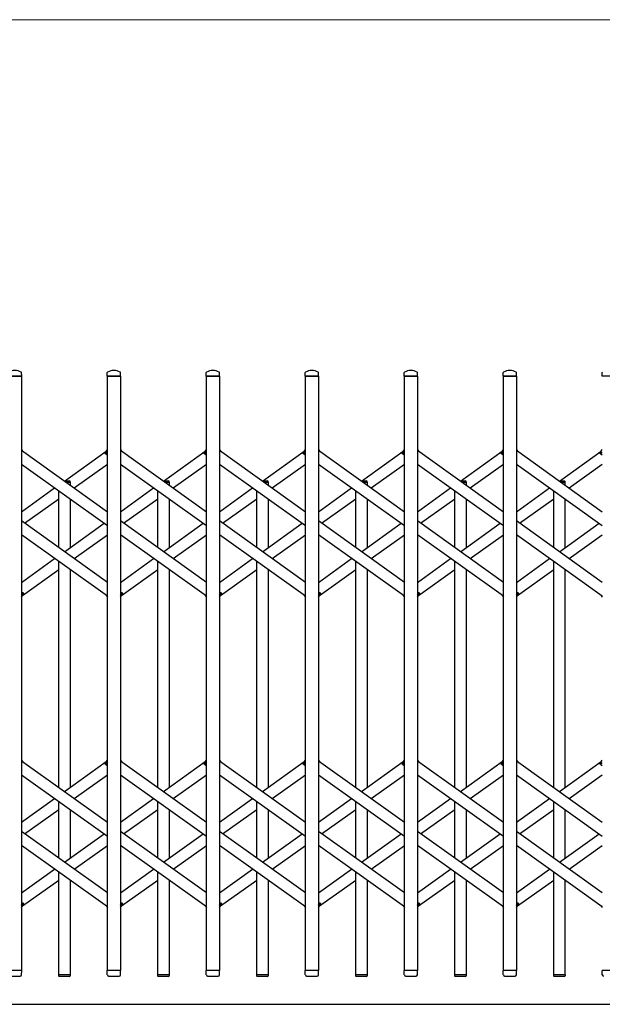
# Model space of a CAD drawing. Units: millimetres. Extents: x 0 to 33640, y 0 to 23760.
# Drawn here: x 18364 to 19394, y 10820 to 12560 of the extents above; entities that cross this region are included whole.
import ezdxf

# ---------------------------------------------------------------- set-up
doc = ezdxf.new("R2010")
doc.units = ezdxf.units.MM
for name, color, linetype, lineweight in [('YKK_13', 4, 'Continuous', 30), ('YKK_A1', 4, 'Continuous', 30), ('YKK_D', 6, 'Continuous', 13)]:
    doc.layers.add(name, color=color, linetype=linetype, lineweight=lineweight)

msp = doc.modelspace()

# ---------------------------------------------------------------- linework, layer by layer
at = {"layer": 'YKK_13'}
for p, q in [((18367.6, 11930.3), (18367.2, 11936.4)), ((18518.6, 11930.3), (18519, 11936.4)), ((18542.6, 11930.3), (18542.2, 11936.4)), ((18693.6, 11930.3), (18694, 11936.4)), ((18717.6, 11930.3), (18717.2, 11936.4)), ((18868.6, 11930.3), (18869, 11936.4)), ((18892.6, 11930.3), (18892.2, 11936.4)), ((19043.6, 11930.3), (19044, 11936.4)), ((19067.6, 11930.3), (19067.2, 11936.4)), ((19218.6, 11930.3), (19219, 11936.4)), ((19242.6, 11930.3), (19242.2, 11936.4)), ((19393.6, 11930.3), (19394, 11936.4)), ((18367.3, 11930), (18343.9, 11930)), ((18542.3, 11930), (18518.9, 11930)), ((18717.3, 11930), (18693.9, 11930)), ((18892.3, 11930), (18868.9, 11930)), ((19067.3, 11930), (19043.9, 11930)), ((19242.3, 11930), (19218.9, 11930)), ((19417.3, 11930), (19393.9, 11930)), ((18367.1, 11800.3), (18369, 11797.6)), ((18515, 11794.6), (18519.1, 11800.3)), ((18542.1, 11800.3), (18544, 11797.6)), ((18690, 11794.6), (18694.1, 11800.3)), ((18717.1, 11800.3), (18719, 11797.6)), ((18865, 11794.6), (18869.1, 11800.3)), ((18892.1, 11800.3), (18894, 11797.6)), ((19040, 11794.6), (19044.1, 11800.3)), ((19067.1, 11800.3), (19069, 11797.6)), ((19215, 11794.6), (19219.1, 11800.3)), ((19242.1, 11800.3), (19244, 11797.6)), ((19390, 11794.6), (19394.1, 11800.3)), ((18516.5, 11792.3), (18515.2, 11793.2)), ((18516.5, 11792.3), (18519.1, 11796)), ((18691.5, 11792.3), (18690.2, 11793.2)), ((18691.5, 11792.3), (18694.1, 11796)), ((18866.5, 11792.3), (18865.2, 11793.2)), ((18866.5, 11792.3), (18869.1, 11796)), ((19041.5, 11792.3), (19040.2, 11793.2)), ((19041.5, 11792.3), (19044.1, 11796)), ((19216.5, 11792.3), (19215.2, 11793.2)), ((19216.5, 11792.3), (19219.1, 11796)), ((19391.5, 11792.3), (19390.2, 11793.2)), ((19391.5, 11792.3), (19394.1, 11796)), ((18367.1, 11544), (18369.7, 11547.7)), ((18367.1, 11539.7), (18371.2, 11545.4)), ((18369.7, 11547.7), (18370.9, 11546.8)), ((18517.2, 11542.4), (18519.1, 11539.7)), ((18542.1, 11544), (18544.7, 11547.7)), ((18542.1, 11539.7), (18546.2, 11545.4)), ((18544.7, 11547.7), (18545.9, 11546.8)), ((18692.2, 11542.4), (18694.1, 11539.7)), ((18717.1, 11544), (18719.7, 11547.7)), ((18717.1, 11539.7), (18721.2, 11545.4)), ((18719.7, 11547.7), (18720.9, 11546.8)), ((18867.2, 11542.4), (18869.1, 11539.7)), ((18892.1, 11544), (18894.7, 11547.7)), ((18892.1, 11539.7), (18896.2, 11545.4)), ((18894.7, 11547.7), (18895.9, 11546.8)), ((19042.2, 11542.4), (19044.1, 11539.7)), ((19067.1, 11544), (19069.7, 11547.7)), ((19067.1, 11539.7), (19071.2, 11545.4)), ((19069.7, 11547.7), (19070.9, 11546.8)), ((19217.2, 11542.4), (19219.1, 11539.7)), ((19242.1, 11544), (19244.7, 11547.7)), ((19242.1, 11539.7), (19246.2, 11545.4)), ((19244.7, 11547.7), (19245.9, 11546.8)), ((19392.2, 11542.4), (19394.1, 11539.7)), ((18367.1, 11251.7), (18369, 11249)), ((18515, 11246), (18519.1, 11251.7)), ((18516.5, 11243.7), (18515.2, 11244.6)), ((18516.5, 11243.7), (18519.1, 11247.4)), ((18542.1, 11251.7), (18544, 11249)), ((18690, 11246), (18694.1, 11251.7)), ((18691.5, 11243.7), (18690.2, 11244.6)), ((18691.5, 11243.7), (18694.1, 11247.4)), ((18717.1, 11251.7), (18719, 11249)), ((18865, 11246), (18869.1, 11251.7)), ((18866.5, 11243.7), (18865.2, 11244.6)), ((18866.5, 11243.7), (18869.1, 11247.4)), ((18892.1, 11251.7), (18894, 11249)), ((19040, 11246), (19044.1, 11251.7)), ((19041.5, 11243.7), (19040.2, 11244.6)), ((19041.5, 11243.7), (19044.1, 11247.4)), ((19067.1, 11251.7), (19069, 11249)), ((19215, 11246), (19219.1, 11251.7)), ((19216.5, 11243.7), (19215.2, 11244.6)), ((19216.5, 11243.7), (19219.1, 11247.4)), ((19242.1, 11251.7), (19244, 11249)), ((19390, 11246), (19394.1, 11251.7)), ((19391.5, 11243.7), (19390.2, 11244.6)), ((19391.5, 11243.7), (19394.1, 11247.4)), ((18367.1, 10995.4), (18369.7, 10999.1)), ((18367.1, 10991.1), (18371.2, 10996.8)), ((18369.7, 10999.1), (18370.9, 10998.2)), ((18542.1, 10995.4), (18544.7, 10999.1)), ((18542.1, 10991.1), (18546.2, 10996.8)), ((18544.7, 10999.1), (18545.9, 10998.2)), ((18717.1, 10995.4), (18719.7, 10999.1)), ((18717.1, 10991.1), (18721.2, 10996.8)), ((18719.7, 10999.1), (18720.9, 10998.2)), ((18892.1, 10995.4), (18894.7, 10999.1)), ((18892.1, 10991.1), (18896.2, 10996.8)), ((18894.7, 10999.1), (18895.9, 10998.2)), ((19067.1, 10995.4), (19069.7, 10999.1)), ((19067.1, 10991.1), (19071.2, 10996.8)), ((19069.7, 10999.1), (19070.9, 10998.2)), ((19242.1, 10995.4), (19244.7, 10999.1)), ((19242.1, 10991.1), (19246.2, 10996.8)), ((19244.7, 10999.1), (19245.9, 10998.2)), ((18517.2, 10993.8), (18519.1, 10991.1)), ((18692.2, 10993.8), (18694.1, 10991.1)), ((18867.2, 10993.8), (18869.1, 10991.1)), ((19042.2, 10993.8), (19044.1, 10991.1)), ((19217.2, 10993.8), (19219.1, 10991.1)), ((19392.2, 10993.8), (19394.1, 10991.1)), ((18367.3, 10880), (18343.9, 10880)), ((18367.1, 10872.3), (18367.6, 10879.7)), ((18519, 10872.3), (18518.6, 10879.7)), ((18542.3, 10880), (18518.9, 10880)), ((18542.1, 10872.3), (18542.6, 10879.7)), ((18694, 10872.3), (18693.6, 10879.7)), ((18717.3, 10880), (18693.9, 10880)), ((18717.1, 10872.3), (18717.6, 10879.7)), ((18869, 10872.3), (18868.6, 10879.7)), ((18892.3, 10880), (18868.9, 10880)), ((18892.1, 10872.3), (18892.6, 10879.7)), ((19044, 10872.3), (19043.6, 10879.7)), ((19067.3, 10880), (19043.9, 10880)), ((19067.1, 10872.3), (19067.6, 10879.7)), ((19219, 10872.3), (19218.6, 10879.7)), ((19242.3, 10880), (19218.9, 10880)), ((19242.1, 10872.3), (19242.6, 10879.7)), ((19394, 10872.3), (19393.6, 10879.7)), ((19417.3, 10880), (19393.9, 10880)), ((18346.1, 10870), (18365.1, 10870)), ((18367.1, 10871.9), (18367.1, 10872.3)), ((18453.4, 10871.8), (18432.8, 10871.8)), ((18432.8, 10871.8), (18432.8, 10870.3)), ((18452.4, 10869.3), (18433.8, 10869.3)), ((18453.4, 10871.8), (18453.4, 10870.3)), ((18519, 10872.3), (18519.1, 10871.9)), ((18521.1, 10870), (18540.1, 10870)), ((18542.1, 10871.9), (18542.1, 10872.3)), ((18628.4, 10871.8), (18607.8, 10871.8)), ((18607.8, 10871.8), (18607.8, 10870.3)), ((18627.4, 10869.3), (18608.8, 10869.3)), ((18628.4, 10871.8), (18628.4, 10870.3)), ((18694, 10872.3), (18694.1, 10871.9)), ((18696.1, 10870), (18715.1, 10870)), ((18717.1, 10871.9), (18717.1, 10872.3)), ((18803.4, 10871.8), (18782.8, 10871.8)), ((18782.8, 10871.8), (18782.8, 10870.3)), ((18802.4, 10869.3), (18783.8, 10869.3)), ((18803.4, 10871.8), (18803.4, 10870.3)), ((18869, 10872.3), (18869.1, 10871.9)), ((18871.1, 10870), (18890.1, 10870)), ((18892.1, 10871.9), (18892.1, 10872.3)), ((18978.4, 10871.8), (18957.8, 10871.8)), ((18957.8, 10871.8), (18957.8, 10870.3)), ((18977.4, 10869.3), (18958.8, 10869.3)), ((18978.4, 10871.8), (18978.4, 10870.3)), ((19044, 10872.3), (19044.1, 10871.9)), ((19046.1, 10870), (19065.1, 10870)), ((19067.1, 10871.9), (19067.1, 10872.3)), ((19153.4, 10871.8), (19132.8, 10871.8)), ((19132.8, 10871.8), (19132.8, 10870.3)), ((19152.4, 10869.3), (19133.8, 10869.3)), ((19153.4, 10871.8), (19153.4, 10870.3)), ((19219, 10872.3), (19219.1, 10871.9)), ((19221.1, 10870), (19240.1, 10870)), ((19242.1, 10871.9), (19242.1, 10872.3)), ((19328.4, 10871.8), (19307.8, 10871.8)), ((19307.8, 10871.8), (19307.8, 10870.3)), ((19327.4, 10869.3), (19308.8, 10869.3)), ((19328.4, 10871.8), (19328.4, 10870.3)), ((19394, 10872.3), (19394.1, 10871.9))]:
    msp.add_line(p, q, dxfattribs=at)
at = {"layer": 'YKK_13', "ltscale": 0.5}
for p, q in [((18442.8, 11745), (18452.4, 11745)), ((18446.3, 11742.5), (18453.4, 11742.5)), ((18453.4, 11742.5), (18453.4, 11744)), ((18617.8, 11745), (18627.4, 11745)), ((18621.3, 11742.5), (18628.4, 11742.5)), ((18628.4, 11742.5), (18628.4, 11744)), ((18792.8, 11745), (18802.4, 11745)), ((18796.3, 11742.5), (18803.4, 11742.5)), ((18803.4, 11742.5), (18803.4, 11744)), ((18967.8, 11745), (18977.4, 11745)), ((18971.3, 11742.5), (18978.4, 11742.5)), ((18978.4, 11742.5), (18978.4, 11744)), ((19142.8, 11745), (19152.4, 11745)), ((19146.3, 11742.5), (19153.4, 11742.5)), ((19153.4, 11742.5), (19153.4, 11744)), ((19317.8, 11745), (19327.4, 11745)), ((19321.3, 11742.5), (19328.4, 11742.5)), ((19328.4, 11742.5), (19328.4, 11744))]:
    msp.add_line(p, q, dxfattribs=at)
at = {"layer": 'YKK_13'}
for centre, radius, start, end in [((18355.6, 11916.1), 23.9, 62.3399, 117.6601), ((18366.2, 11936.4), 1, 3.5, 62.3399), ((18520, 11936.4), 1, 117.6601, 176.5), ((18530.6, 11916.1), 23.9, 62.3399, 117.6601), ((18541.2, 11936.4), 1, 3.5, 62.3399), ((18695, 11936.4), 1, 117.6601, 176.5), ((18705.6, 11916.1), 23.9, 62.3399, 117.6601), ((18716.2, 11936.4), 1, 3.5, 62.3399), ((18870, 11936.4), 1, 117.6601, 176.5), ((18880.6, 11916.1), 23.9, 62.3399, 117.6601), ((18891.2, 11936.4), 1, 3.5, 62.3399), ((19045, 11936.4), 1, 117.6601, 176.5), ((19055.6, 11916.1), 23.9, 62.3399, 117.6601), ((19066.2, 11936.4), 1, 3.5, 62.3399), ((19220, 11936.4), 1, 117.6601, 176.5), ((19230.6, 11916.1), 23.9, 62.3399, 117.6601), ((19241.2, 11936.4), 1, 3.5, 62.3399), ((19395, 11936.4), 1, 117.6601, 176.5), ((18367.3, 11930.3), 0.3, 270, 0), ((18367.3, 11930.3), 0.3, 0, 3.5), ((18518.9, 11930.3), 0.3, 176.5, 180), ((18518.9, 11930.3), 0.3, 180, 270), ((18542.3, 11930.3), 0.3, 270, 0), ((18542.3, 11930.3), 0.3, 0, 3.5), ((18693.9, 11930.3), 0.3, 176.5, 180), ((18693.9, 11930.3), 0.3, 180, 270), ((18717.3, 11930.3), 0.3, 270, 0), ((18717.3, 11930.3), 0.3, 0, 3.5), ((18868.9, 11930.3), 0.3, 176.5, 180), ((18868.9, 11930.3), 0.3, 180, 270), ((18892.3, 11930.3), 0.3, 270, 0), ((18892.3, 11930.3), 0.3, 0, 3.5), ((19043.9, 11930.3), 0.3, 176.5, 180), ((19043.9, 11930.3), 0.3, 180, 270), ((19067.3, 11930.3), 0.3, 270, 0), ((19067.3, 11930.3), 0.3, 0, 3.5), ((19218.9, 11930.3), 0.3, 176.5, 180), ((19218.9, 11930.3), 0.3, 180, 270), ((19242.3, 11930.3), 0.3, 270, 0), ((19242.3, 11930.3), 0.3, 0, 3.5), ((19393.9, 11930.3), 0.3, 176.5, 180), ((19393.9, 11930.3), 0.3, 180, 270), ((18515.8, 11794), 1, 144.484, 234.484), ((18690.8, 11794), 1, 144.484, 234.484), ((18865.8, 11794), 1, 144.484, 234.484), ((19040.8, 11794), 1, 144.484, 234.484), ((19215.8, 11794), 1, 144.484, 234.484), ((19390.8, 11794), 1, 144.484, 234.484), ((18370.3, 11546), 1, 324.484, 54.484), ((18545.3, 11546), 1, 324.484, 54.484), ((18720.3, 11546), 1, 324.484, 54.484), ((18895.3, 11546), 1, 324.484, 54.484), ((19070.3, 11546), 1, 324.484, 54.484), ((19245.3, 11546), 1, 324.484, 54.484), ((18515.8, 11245.4), 1, 144.484, 234.484), ((18690.8, 11245.4), 1, 144.484, 234.484), ((18865.8, 11245.4), 1, 144.484, 234.484), ((19040.8, 11245.4), 1, 144.484, 234.484), ((19215.8, 11245.4), 1, 144.484, 234.484), ((19390.8, 11245.4), 1, 144.484, 234.484), ((18370.3, 10997.4), 1, 324.484, 54.484), ((18545.3, 10997.4), 1, 324.484, 54.484), ((18720.3, 10997.4), 1, 324.484, 54.484), ((18895.3, 10997.4), 1, 324.484, 54.484), ((19070.3, 10997.4), 1, 324.484, 54.484), ((19245.3, 10997.4), 1, 324.484, 54.484), ((18367.3, 10879.7), 0.3, 356.5, 90), ((18518.9, 10879.7), 0.3, 90, 183.5), ((18542.3, 10879.7), 0.3, 356.5, 90), ((18693.9, 10879.7), 0.3, 90, 183.5), ((18717.3, 10879.7), 0.3, 356.5, 90), ((18868.9, 10879.7), 0.3, 90, 183.5), ((18892.3, 10879.7), 0.3, 356.5, 90), ((19043.9, 10879.7), 0.3, 90, 183.5), ((19067.3, 10879.7), 0.3, 356.5, 90), ((19218.9, 10879.7), 0.3, 90, 183.5), ((19242.3, 10879.7), 0.3, 356.5, 90), ((19393.9, 10879.7), 0.3, 90, 183.5), ((18365.1, 10872), 2, 270, 356.5), ((18433.8, 10870.3), 1, 180, 270), ((18452.4, 10870.3), 1, 270, 0), ((18521.1, 10872), 2, 183.5, 270), ((18540.1, 10872), 2, 270, 356.5), ((18608.8, 10870.3), 1, 180, 270), ((18627.4, 10870.3), 1, 270, 0), ((18696.1, 10872), 2, 183.5, 270), ((18715.1, 10872), 2, 270, 356.5), ((18783.8, 10870.3), 1, 180, 270), ((18802.4, 10870.3), 1, 270, 0), ((18871.1, 10872), 2, 183.5, 270), ((18890.1, 10872), 2, 270, 356.5), ((18958.8, 10870.3), 1, 180, 270), ((18977.4, 10870.3), 1, 270, 0), ((19046.1, 10872), 2, 183.5, 270), ((19065.1, 10872), 2, 270, 356.5), ((19133.8, 10870.3), 1, 180, 270), ((19152.4, 10870.3), 1, 270, 0), ((19221.1, 10872), 2, 183.5, 270), ((19240.1, 10872), 2, 270, 356.5), ((19308.8, 10870.3), 1, 180, 270), ((19327.4, 10870.3), 1, 270, 0), ((19396.1, 10872), 2, 183.5, 270)]:
    msp.add_arc(centre, radius, start, end, dxfattribs=at)
at = {"layer": 'YKK_13', "ltscale": 0.5}
for centre in [(18452.4, 11744), (18627.4, 11744), (18802.4, 11744), (18977.4, 11744), (19152.4, 11744), (19327.4, 11744)]:
    msp.add_arc(centre, 1, 0, 90, dxfattribs=at)
at = {"layer": 'YKK_A1'}
for p, q in [((18344.1, 11930), (18367.1, 11930)), ((18367.1, 11930), (18367.1, 10880)), ((18519.1, 11930), (18542.1, 11930)), ((18519.1, 10880), (18519.1, 11930)), ((18542.1, 11930), (18542.1, 10880)), ((18694.1, 11930), (18717.1, 11930)), ((18694.1, 10880), (18694.1, 11930)), ((18717.1, 11930), (18717.1, 10880)), ((18869.1, 11930), (18892.1, 11930)), ((18869.1, 10880), (18869.1, 11930)), ((18892.1, 11930), (18892.1, 10880)), ((19044.1, 11930), (19067.1, 11930)), ((19044.1, 10880), (19044.1, 11930)), ((19067.1, 11930), (19067.1, 10880)), ((19219.1, 11930), (19242.1, 11930)), ((19219.1, 10880), (19219.1, 11930)), ((19242.1, 11930), (19242.1, 10880)), ((18367.1, 11799), (18519.1, 11690.5)), ((18443.1, 11744.7), (18517.2, 11797.6)), ((18542.1, 11799), (18694.1, 11690.5)), ((18618.1, 11744.7), (18692.2, 11797.6)), ((18717.1, 11799), (18869.1, 11690.5)), ((18793.1, 11744.7), (18867.2, 11797.6)), ((18892.1, 11799), (19044.1, 11690.5)), ((18968.1, 11744.7), (19042.2, 11797.6)), ((19067.1, 11799), (19219.1, 11690.5)), ((19143.1, 11744.7), (19217.2, 11797.6)), ((19242.1, 11799), (19394.1, 11690.5)), ((19318.1, 11744.7), (19392.2, 11797.6)), ((18516.6, 11792.6), (18519.1, 11796)), ((18516.6, 11792.6), (18519.1, 11790.8)), ((18691.6, 11792.6), (18694.1, 11796)), ((18691.6, 11792.6), (18694.1, 11790.8)), ((18866.6, 11792.6), (18869.1, 11796)), ((18866.6, 11792.6), (18869.1, 11790.8)), ((19041.6, 11792.6), (19044.1, 11796)), ((19041.6, 11792.6), (19044.1, 11790.8)), ((19216.6, 11792.6), (19219.1, 11796)), ((19216.6, 11792.6), (19219.1, 11790.8)), ((19391.6, 11792.6), (19394.1, 11796)), ((19391.6, 11792.6), (19394.1, 11790.8)), ((18367.1, 11774.4), (18519.1, 11665.9)), ((18460.3, 11732.5), (18519.1, 11774.4)), ((18542.1, 11774.4), (18694.1, 11665.9)), ((18635.3, 11732.5), (18694.1, 11774.4)), ((18717.1, 11774.4), (18869.1, 11665.9)), ((18810.3, 11732.5), (18869.1, 11774.4)), ((18892.1, 11774.4), (19044.1, 11665.9)), ((18985.3, 11732.5), (19044.1, 11774.4)), ((19067.1, 11774.4), (19219.1, 11665.9)), ((19160.3, 11732.5), (19219.1, 11774.4)), ((19242.1, 11774.4), (19394.1, 11665.9)), ((19335.3, 11732.5), (19394.1, 11774.4)), ((18367.1, 11690.5), (18425.9, 11732.5)), ((18446.3, 11742.5), (18453.1, 11742.5)), ((18453.1, 11742.5), (18453.1, 11737.6)), ((18542.1, 11690.5), (18600.9, 11732.5)), ((18621.3, 11742.5), (18628.1, 11742.5)), ((18628.1, 11742.5), (18628.1, 11737.6)), ((18717.1, 11690.5), (18775.9, 11732.5)), ((18796.3, 11742.5), (18803.1, 11742.5)), ((18803.1, 11742.5), (18803.1, 11737.6)), ((18892.1, 11690.5), (18950.9, 11732.5)), ((18971.3, 11742.5), (18978.1, 11742.5)), ((18978.1, 11742.5), (18978.1, 11737.6)), ((19067.1, 11690.5), (19125.9, 11732.5)), ((19146.3, 11742.5), (19153.1, 11742.5)), ((19153.1, 11742.5), (19153.1, 11737.6)), ((19242.1, 11690.5), (19300.9, 11732.5)), ((19321.3, 11742.5), (19328.1, 11742.5)), ((19328.1, 11742.5), (19328.1, 11737.6)), ((18372.8, 11670), (18433.1, 11713)), ((18433.1, 11627), (18433.1, 11727.3)), ((18453.1, 11713), (18453.1, 11627)), ((18547.8, 11670), (18608.1, 11713)), ((18608.1, 11627), (18608.1, 11727.3)), ((18628.1, 11713), (18628.1, 11627)), ((18722.8, 11670), (18783.1, 11713)), ((18783.1, 11627), (18783.1, 11727.3)), ((18803.1, 11713), (18803.1, 11627)), ((18897.8, 11670), (18958.1, 11713)), ((18958.1, 11627), (18958.1, 11727.3)), ((18978.1, 11713), (18978.1, 11627)), ((19072.8, 11670), (19133.1, 11713)), ((19133.1, 11627), (19133.1, 11727.3)), ((19153.1, 11713), (19153.1, 11627)), ((19247.8, 11670), (19308.1, 11713)), ((19308.1, 11627), (19308.1, 11727.3)), ((19328.1, 11713), (19328.1, 11627)), ((18519.1, 11565.6), (18367.1, 11674.1)), ((18443.1, 11619.8), (18513.4, 11670)), ((18694.1, 11565.6), (18542.1, 11674.1)), ((18618.1, 11619.8), (18688.4, 11670)), ((18869.1, 11565.6), (18717.1, 11674.1)), ((18793.1, 11619.8), (18863.4, 11670)), ((19044.1, 11565.6), (18892.1, 11674.1)), ((18968.1, 11619.8), (19038.4, 11670)), ((19219.1, 11565.6), (19067.1, 11674.1)), ((19143.1, 11619.8), (19213.4, 11670)), ((19394.1, 11565.6), (19242.1, 11674.1)), ((19318.1, 11619.8), (19388.4, 11670)), ((18519.1, 11541), (18367.1, 11649.5)), ((18460.3, 11607.6), (18519.1, 11649.5)), ((18694.1, 11541), (18542.1, 11649.5)), ((18635.3, 11607.6), (18694.1, 11649.5)), ((18869.1, 11541), (18717.1, 11649.5)), ((18810.3, 11607.6), (18869.1, 11649.5)), ((19044.1, 11541), (18892.1, 11649.5)), ((18985.3, 11607.6), (19044.1, 11649.5)), ((19219.1, 11541), (19067.1, 11649.5)), ((19160.3, 11607.6), (19219.1, 11649.5)), ((19394.1, 11541), (19242.1, 11649.5)), ((19335.3, 11607.6), (19394.1, 11649.5)), ((18367.1, 11565.6), (18425.9, 11607.6)), ((18542.1, 11565.6), (18600.9, 11607.6)), ((18717.1, 11565.6), (18775.9, 11607.6)), ((18892.1, 11565.6), (18950.9, 11607.6)), ((19067.1, 11565.6), (19125.9, 11607.6)), ((19242.1, 11565.6), (19300.9, 11607.6)), ((18433.1, 11203.3), (18433.1, 11602.4)), ((18608.1, 11203.3), (18608.1, 11602.4)), ((18783.1, 11203.3), (18783.1, 11602.4)), ((18958.1, 11203.3), (18958.1, 11602.4)), ((19133.1, 11203.3), (19133.1, 11602.4)), ((19308.1, 11203.3), (19308.1, 11602.4)), ((18369, 11542.4), (18433.1, 11588.1)), ((18453.1, 11588.1), (18453.1, 11203.3)), ((18544, 11542.4), (18608.1, 11588.1)), ((18628.1, 11588.1), (18628.1, 11203.3)), ((18719, 11542.4), (18783.1, 11588.1)), ((18803.1, 11588.1), (18803.1, 11203.3)), ((18894, 11542.4), (18958.1, 11588.1)), ((18978.1, 11588.1), (18978.1, 11203.3)), ((19069, 11542.4), (19133.1, 11588.1)), ((19153.1, 11588.1), (19153.1, 11203.3)), ((19244, 11542.4), (19308.1, 11588.1)), ((19328.1, 11588.1), (19328.1, 11203.3)), ((18367.1, 11549.2), (18369.5, 11547.4)), ((18367.1, 11544), (18369.5, 11547.4)), ((18542.1, 11549.2), (18544.5, 11547.4)), ((18542.1, 11544), (18544.5, 11547.4)), ((18717.1, 11549.2), (18719.5, 11547.4)), ((18717.1, 11544), (18719.5, 11547.4)), ((18892.1, 11549.2), (18894.5, 11547.4)), ((18892.1, 11544), (18894.5, 11547.4)), ((19067.1, 11549.2), (19069.5, 11547.4)), ((19067.1, 11544), (19069.5, 11547.4)), ((19242.1, 11549.2), (19244.5, 11547.4)), ((19242.1, 11544), (19244.5, 11547.4)), ((18367.1, 11250.4), (18519.1, 11141.9)), ((18443.1, 11196.1), (18517.2, 11249)), ((18516.6, 11244), (18519.1, 11247.4)), ((18516.6, 11244), (18519.1, 11242.2)), ((18542.1, 11250.4), (18694.1, 11141.9)), ((18618.1, 11196.1), (18692.2, 11249)), ((18691.6, 11244), (18694.1, 11247.4)), ((18691.6, 11244), (18694.1, 11242.2)), ((18717.1, 11250.4), (18869.1, 11141.9)), ((18793.1, 11196.1), (18867.2, 11249)), ((18866.6, 11244), (18869.1, 11247.4)), ((18866.6, 11244), (18869.1, 11242.2)), ((18892.1, 11250.4), (19044.1, 11141.9)), ((18968.1, 11196.1), (19042.2, 11249)), ((19041.6, 11244), (19044.1, 11247.4)), ((19041.6, 11244), (19044.1, 11242.2)), ((19067.1, 11250.4), (19219.1, 11141.9)), ((19143.1, 11196.1), (19217.2, 11249)), ((19216.6, 11244), (19219.1, 11247.4)), ((19216.6, 11244), (19219.1, 11242.2)), ((19242.1, 11250.4), (19394.1, 11141.9)), ((19318.1, 11196.1), (19392.2, 11249)), ((19391.6, 11244), (19394.1, 11247.4)), ((19391.6, 11244), (19394.1, 11242.2)), ((18367.1, 11225.8), (18519.1, 11117.3)), ((18460.3, 11183.9), (18519.1, 11225.8)), ((18542.1, 11225.8), (18694.1, 11117.3)), ((18635.3, 11183.9), (18694.1, 11225.8)), ((18717.1, 11225.8), (18869.1, 11117.3)), ((18810.3, 11183.9), (18869.1, 11225.8)), ((18892.1, 11225.8), (19044.1, 11117.3)), ((18985.3, 11183.9), (19044.1, 11225.8)), ((19067.1, 11225.8), (19219.1, 11117.3)), ((19160.3, 11183.9), (19219.1, 11225.8)), ((19242.1, 11225.8), (19394.1, 11117.3)), ((19335.3, 11183.9), (19394.1, 11225.8)), ((18367.1, 11141.9), (18425.9, 11183.9)), ((18433.1, 11078.4), (18433.1, 11178.7)), ((18542.1, 11141.9), (18600.9, 11183.9)), ((18608.1, 11078.4), (18608.1, 11178.7)), ((18717.1, 11141.9), (18775.9, 11183.9)), ((18783.1, 11078.4), (18783.1, 11178.7)), ((18892.1, 11141.9), (18950.9, 11183.9)), ((18958.1, 11078.4), (18958.1, 11178.7)), ((19067.1, 11141.9), (19125.9, 11183.9)), ((19133.1, 11078.4), (19133.1, 11178.7)), ((19242.1, 11141.9), (19300.9, 11183.9)), ((19308.1, 11078.4), (19308.1, 11178.7)), ((18372.8, 11121.4), (18433.1, 11164.4)), ((18453.1, 11164.4), (18453.1, 11078.4)), ((18547.8, 11121.4), (18608.1, 11164.4)), ((18628.1, 11164.4), (18628.1, 11078.4)), ((18722.8, 11121.4), (18783.1, 11164.4)), ((18803.1, 11164.4), (18803.1, 11078.4)), ((18897.8, 11121.4), (18958.1, 11164.4)), ((18978.1, 11164.4), (18978.1, 11078.4)), ((19072.8, 11121.4), (19133.1, 11164.4)), ((19153.1, 11164.4), (19153.1, 11078.4)), ((19247.8, 11121.4), (19308.1, 11164.4)), ((19328.1, 11164.4), (19328.1, 11078.4)), ((18519.1, 11017), (18367.1, 11125.5)), ((18443.1, 11071.2), (18513.4, 11121.4)), ((18694.1, 11017), (18542.1, 11125.5)), ((18618.1, 11071.2), (18688.4, 11121.4)), ((18869.1, 11017), (18717.1, 11125.5)), ((18793.1, 11071.2), (18863.4, 11121.4)), ((19044.1, 11017), (18892.1, 11125.5)), ((18968.1, 11071.2), (19038.4, 11121.4)), ((19219.1, 11017), (19067.1, 11125.5)), ((19143.1, 11071.2), (19213.4, 11121.4)), ((19394.1, 11017), (19242.1, 11125.5)), ((19318.1, 11071.2), (19388.4, 11121.4)), ((18519.1, 10992.4), (18367.1, 11100.9)), ((18460.3, 11059), (18519.1, 11100.9)), ((18694.1, 10992.4), (18542.1, 11100.9)), ((18635.3, 11059), (18694.1, 11100.9)), ((18869.1, 10992.4), (18717.1, 11100.9)), ((18810.3, 11059), (18869.1, 11100.9)), ((19044.1, 10992.4), (18892.1, 11100.9)), ((18985.3, 11059), (19044.1, 11100.9)), ((19219.1, 10992.4), (19067.1, 11100.9)), ((19160.3, 11059), (19219.1, 11100.9)), ((19394.1, 10992.4), (19242.1, 11100.9)), ((19335.3, 11059), (19394.1, 11100.9)), ((18367.1, 11017), (18425.9, 11059)), ((18433.1, 10871.8), (18433.1, 11053.8)), ((18542.1, 11017), (18600.9, 11059)), ((18608.1, 10871.8), (18608.1, 11053.8)), ((18717.1, 11017), (18775.9, 11059)), ((18783.1, 10871.8), (18783.1, 11053.8)), ((18892.1, 11017), (18950.9, 11059)), ((18958.1, 10871.8), (18958.1, 11053.8)), ((19067.1, 11017), (19125.9, 11059)), ((19133.1, 10871.8), (19133.1, 11053.8)), ((19242.1, 11017), (19300.9, 11059)), ((19308.1, 10871.8), (19308.1, 11053.8)), ((18369, 10993.8), (18433.1, 11039.5)), ((18453.1, 11039.5), (18453.1, 10871.8)), ((18544, 10993.8), (18608.1, 11039.5)), ((18628.1, 11039.5), (18628.1, 10871.8)), ((18719, 10993.8), (18783.1, 11039.5)), ((18803.1, 11039.5), (18803.1, 10871.8)), ((18894, 10993.8), (18958.1, 11039.5)), ((18978.1, 11039.5), (18978.1, 10871.8)), ((19069, 10993.8), (19133.1, 11039.5)), ((19153.1, 11039.5), (19153.1, 10871.8)), ((19244, 10993.8), (19308.1, 11039.5)), ((19328.1, 11039.5), (19328.1, 10871.8)), ((18367.1, 11000.6), (18369.5, 10998.8)), ((18367.1, 10995.4), (18369.5, 10998.8)), ((18542.1, 11000.6), (18544.5, 10998.8)), ((18542.1, 10995.4), (18544.5, 10998.8)), ((18717.1, 11000.6), (18719.5, 10998.8)), ((18717.1, 10995.4), (18719.5, 10998.8)), ((18892.1, 11000.6), (18894.5, 10998.8)), ((18892.1, 10995.4), (18894.5, 10998.8)), ((19067.1, 11000.6), (19069.5, 10998.8)), ((19067.1, 10995.4), (19069.5, 10998.8)), ((19242.1, 11000.6), (19244.5, 10998.8)), ((19242.1, 10995.4), (19244.5, 10998.8)), ((18367.1, 10880), (18344.1, 10880)), ((18542.1, 10880), (18519.1, 10880)), ((18717.1, 10880), (18694.1, 10880)), ((18892.1, 10880), (18869.1, 10880)), ((19067.1, 10880), (19044.1, 10880)), ((19242.1, 10880), (19219.1, 10880)), ((18453.1, 10871.8), (18433.1, 10871.8)), ((18628.1, 10871.8), (18608.1, 10871.8)), ((18803.1, 10871.8), (18783.1, 10871.8)), ((18978.1, 10871.8), (18958.1, 10871.8)), ((19153.1, 10871.8), (19133.1, 10871.8)), ((19328.1, 10871.8), (19308.1, 10871.8)), ((16331.6, 10820), (23328.3, 10820))]:
    msp.add_line(p, q, dxfattribs=at)
at = {"layer": 'YKK_D'}
msp.add_line((22388.1, 12560), (17012.1, 12560), dxfattribs=at)

doc.saveas('drawing.dxf')
